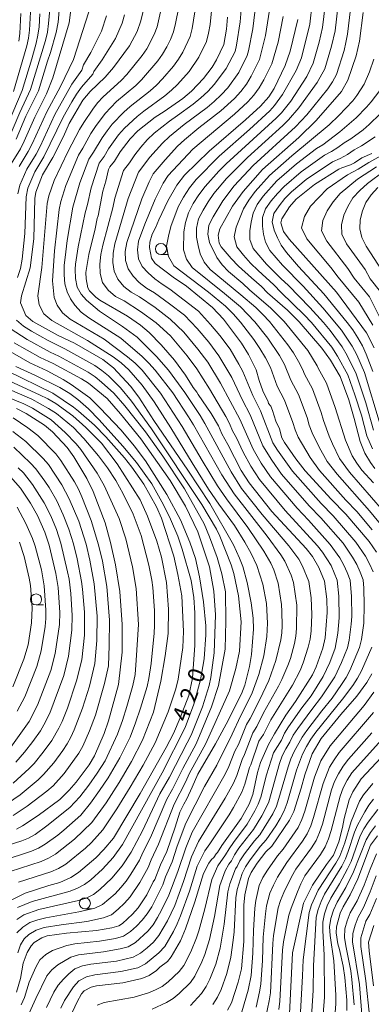
# Model space of a CAD drawing. Units: millimetres. Extents: x -72000 to -70000, y 21000 to 22500.
# Drawn here: x -70688 to -70609, y 21532 to 21754 of the extents above; entities that cross this region are included whole.
import ezdxf

# ---------------------------------------------------------------- set-up
doc = ezdxf.new("R2010")
doc.units = ezdxf.units.MM
for name, color, linetype, lineweight in [('633100_広葉樹林', 7, 'Continuous', 9), ('710100_等高線（計曲線）', 7, 'Continuous', 20), ('710107_等高線（計曲線）（注記）', 7, 'Continuous', 20), ('710200_等高線（主曲線）', 7, 'Continuous', 9)]:
    doc.layers.add(name, color=color, linetype=linetype, lineweight=lineweight)
doc.styles.add('Style-WORKING', font='txt')

msp = doc.modelspace()

# ---------------------------------------------------------------- linework, layer by layer
at = {"layer": '633100_広葉樹林'}
for p, q in [((-70656.34, 21701.16), (-70654.67, 21701.16)), ((-70684.52, 21621.94), (-70682.85, 21621.94)), ((-70673.51, 21553.28), (-70671.85, 21553.28))]:
    msp.add_line(p, q, dxfattribs=at)
for centre in [(-70656.34, 21702.41), (-70684.52, 21623.19), (-70673.51, 21554.53)]:
    msp.add_circle(centre, 1.25, dxfattribs=at)
at = {"layer": '710100_等高線（計曲線）', "flags": 128}
for points in [[(-70688.93, 21534.43), (-70688.07, 21537.5), (-70687.41, 21540.96), (-70686.5, 21543.4), (-70685.64, 21544.94), (-70684.97, 21545.63), (-70683.25, 21546.75), (-70681.99, 21547.18), (-70677.67, 21547.75), (-70670.89, 21548.37), (-70667.41, 21548.97), (-70665.84, 21549.42), (-70665.01, 21549.96), (-70662.77, 21552.06), (-70661.47, 21553.53), (-70659.51, 21556.46), (-70658.09, 21559.38), (-70657.72, 21559.93), (-70656.43, 21563.25), (-70655.04, 21566.25), (-70653.11, 21571.73), (-70652.04, 21575.1), (-70651.19, 21576.96), (-70650.5, 21578.16), (-70649.25, 21580.8), (-70648.03, 21583.68), (-70644.02, 21590.59), (-70641.63, 21595.04), (-70638.15, 21601.88), (-70637.37, 21603.85), (-70636.34, 21608.02), (-70635.89, 21610.73), (-70635.47, 21616.44), (-70635.54, 21618.99), (-70635.94, 21622.4), (-70636.87, 21627.05), (-70637.86, 21630.67), (-70638.58, 21632.55), (-70639.96, 21635.5), (-70645.3, 21644.85), (-70650.25, 21652.39), (-70657.94, 21663.67), (-70661.3, 21668.89), (-70663.2, 21671.42), (-70667.07, 21675.56), (-70669.43, 21677.45), (-70675.85, 21681.12), (-70679.55, 21682.88), (-70685.26, 21685.99), (-70686.84, 21687.37), (-70688.01, 21690.21), (-70687.85, 21691.82), (-70685.89, 21698.11), (-70685.05, 21704.66), (-70684.82, 21713.79), (-70684.6, 21715.23), (-70683.05, 21719.18), (-70680.75, 21723.06), (-70678.36, 21727.82), (-70677.04, 21730.77), (-70673.96, 21736.06), (-70672.34, 21738.02), (-70668.9, 21741.26), (-70667.05, 21743.38), (-70663.41, 21748.27), (-70661.72, 21751.55), (-70660.84, 21753.96), (-70659.44, 21759.85)], [(-70679.15, 21758.06), (-70679.57, 21753.67), (-70679.99, 21751.29), (-70681.24, 21746.8), (-70681.96, 21744.81), (-70684.01, 21738.16), (-70686.86, 21732.41), (-70689.01, 21727.22)], [(-70608.04, 21652.76), (-70609.05, 21654.12), (-70610.32, 21656.22), (-70611.35, 21658.92), (-70612.68, 21664.11), (-70613.93, 21668.29), (-70615.88, 21673.55), (-70618.03, 21677.24), (-70620, 21679.99), (-70625.13, 21685.96), (-70627.78, 21688.6), (-70632.28, 21692.52), (-70633.6, 21693.94), (-70635.92, 21695.86), (-70638.83, 21698.51), (-70640.46, 21700.23), (-70642.7, 21702.89), (-70643.16, 21703.73), (-70643.42, 21705.5), (-70643.07, 21706.94), (-70640.14, 21712.09), (-70637.77, 21715.38), (-70633.38, 21720.34), (-70625.17, 21727.61), (-70621.3, 21731.43), (-70615.58, 21738.02), (-70614.12, 21740.54), (-70612.23, 21746.08), (-70611.47, 21749.34), (-70610.64, 21755.82)], [(-70676.89, 21528.72), (-70675.24, 21532.28), (-70674.25, 21534.1), (-70673.65, 21534.72), (-70672.06, 21535.57), (-70670.91, 21535.87), (-70664.94, 21536.57), (-70660.63, 21537.55), (-70659.02, 21538.23), (-70657.3, 21539.34), (-70656.57, 21540.13), (-70654.88, 21541.4), (-70654.03, 21542.41), (-70651.93, 21546.08), (-70650.77, 21548.72), (-70648.67, 21554.83), (-70646.7, 21561.25), (-70645.49, 21563.59), (-70644.93, 21564.42), (-70644.4, 21564.87), (-70643.88, 21565.68), (-70643.55, 21566), (-70642.61, 21567.56), (-70638.23, 21573.66), (-70636.43, 21576.95), (-70635.58, 21579.09), (-70634.51, 21584.1), (-70633.85, 21586.38), (-70632.05, 21590.42), (-70630.71, 21592.85), (-70628.15, 21597.07), (-70625.93, 21600.13), (-70622.11, 21606.17), (-70621.27, 21607.94), (-70619.75, 21612.16), (-70619.22, 21614.55), (-70618.79, 21620.27), (-70618.88, 21623.25), (-70619.43, 21627.32), (-70620.68, 21630.45), (-70622.14, 21632.88), (-70623.55, 21634.68), (-70631.29, 21643.09), (-70636.45, 21649.52), (-70638.23, 21652.35), (-70641.22, 21658.2), (-70642.6, 21660.64), (-70643.34, 21662.44), (-70645.01, 21665.22), (-70647.93, 21669.52), (-70648.2, 21670.05), (-70649.05, 21671.08), (-70650.78, 21673.9), (-70653.29, 21677.24), (-70656.28, 21680.76), (-70659.01, 21683.49), (-70660.95, 21685.15), (-70663.87, 21687.23), (-70670.13, 21690.81), (-70671.06, 21691.51), (-70672.45, 21692.92), (-70672.83, 21693.63), (-70673.25, 21695.64), (-70673.28, 21697.1), (-70672.59, 21701.15), (-70671.15, 21706.92), (-70670.71, 21709.28), (-70670.48, 21709.92), (-70669.46, 21715.49), (-70668.79, 21717.74), (-70668.18, 21720.38), (-70667.9, 21720.98), (-70666.82, 21722.24), (-70665.56, 21724.33), (-70663.3, 21727.26), (-70661.54, 21729.07), (-70657.62, 21732.17), (-70655.61, 21733.43), (-70651.41, 21736.39), (-70649.43, 21738.09), (-70646.75, 21740.89), (-70644.76, 21743.48), (-70643.78, 21745.16), (-70642.11, 21748.58), (-70641.55, 21752.09), (-70641.3, 21754.78)], [(-70607.67, 21633.88), (-70609.31, 21636.29), (-70614.61, 21642.44), (-70617.91, 21645.86), (-70623.76, 21652.29), (-70625.88, 21654.97), (-70628.44, 21658.64), (-70629.03, 21659.71), (-70629.6, 21661.76), (-70630.36, 21663.52), (-70631.12, 21665.86), (-70631.54, 21666.85), (-70632.05, 21667.47), (-70632.14, 21667.86), (-70633.3, 21670.36), (-70634.15, 21672.64), (-70634.87, 21675.06), (-70636.58, 21678.58), (-70638.15, 21681.11), (-70642.23, 21686.57), (-70644.68, 21689.19), (-70650.54, 21693.97), (-70653.54, 21696.02), (-70657.6, 21699.14), (-70658.45, 21700.33), (-70658.93, 21702.73), (-70658.84, 21703.96), (-70658.3, 21705.78), (-70657.54, 21707.21), (-70656.84, 21708.96), (-70654.78, 21713.28), (-70652.76, 21716.82), (-70651.02, 21719.08), (-70645.46, 21724.52), (-70637.23, 21731.55), (-70633.82, 21734.65), (-70631.98, 21736.81), (-70630.8, 21738.64), (-70628.29, 21743.84), (-70627.13, 21747.08), (-70625.46, 21754.25)], [(-70608.74, 21724.01), (-70611, 21722.98), (-70612.61, 21721.84), (-70613.52, 21721.39), (-70615.52, 21720.71), (-70616.15, 21720.4), (-70621.67, 21716.97), (-70625.83, 21713.63), (-70627.34, 21711.89), (-70629.04, 21709.22), (-70629.25, 21708.29), (-70628.63, 21706.34), (-70627.39, 21704.65), (-70616.7, 21692.67), (-70609.9, 21683.48), (-70608.21, 21680.02)], [(-70689.08, 21675.86), (-70684.64, 21673.83), (-70679.17, 21671.09), (-70676.88, 21669.7), (-70675.08, 21668.4), (-70672.67, 21666.27), (-70670.25, 21663.81), (-70664.9, 21657.84), (-70661.85, 21654.16), (-70658.41, 21649.33), (-70655.72, 21644.61), (-70654.14, 21641.37), (-70652.54, 21637.52), (-70651.52, 21634.54), (-70649.48, 21627.47), (-70648.94, 21623.6), (-70648.65, 21620.16), (-70648.65, 21612.84), (-70649.21, 21605.4), (-70650.07, 21601.51), (-70652, 21596.44), (-70653.51, 21592.91), (-70655.18, 21589.74), (-70661, 21579.37), (-70667.08, 21569.23), (-70669.22, 21566.67), (-70671.03, 21564.82), (-70674.92, 21561.49), (-70676.64, 21560.36), (-70679.19, 21559.2), (-70681.65, 21558.56), (-70686.97, 21556.8), (-70690.46, 21555.11)], [(-70688.95, 21571.3), (-70687.56, 21572.04), (-70684.08, 21574.4), (-70679.16, 21577.95), (-70677.02, 21580.09), (-70675.48, 21581.9), (-70672.55, 21585.83), (-70671.34, 21587.88), (-70669.15, 21592.88), (-70668.14, 21595.78), (-70665.91, 21603.99), (-70665.09, 21611.28), (-70665.06, 21617.55), (-70665.64, 21624.98), (-70666.59, 21631), (-70667.71, 21636.1), (-70668.94, 21640.48), (-70671.62, 21647.57), (-70673.03, 21650.49), (-70675.99, 21655.44), (-70677.54, 21657.56), (-70680.8, 21661.09), (-70682.59, 21662.58), (-70686.78, 21665.25), (-70688.98, 21666.37)], [(-70690.58, 21589.31), (-70686.09, 21595.64), (-70684.17, 21599.32), (-70681.21, 21607.17), (-70680.23, 21611), (-70679.23, 21617.51), (-70679.15, 21620.23), (-70679.57, 21625.91), (-70680.03, 21629.04), (-70681.57, 21635.47), (-70682.53, 21638.37), (-70684.2, 21642.18), (-70685.75, 21644.92), (-70688.05, 21648.31), (-70690.29, 21650.91)], [(-70641.28, 21530.35), (-70640.41, 21532.07), (-70638.86, 21536.73), (-70638.18, 21539.7), (-70637.61, 21545.87), (-70637.64, 21554.14), (-70637.4, 21556.47), (-70636.55, 21560.14), (-70635.99, 21561.5), (-70634.6, 21563.63), (-70632.62, 21566.19), (-70631.28, 21567.4), (-70627.29, 21573.29), (-70626.34, 21575.25), (-70624.65, 21580.56), (-70623.87, 21583.57), (-70622.19, 21588.32), (-70620.19, 21591.76), (-70615.68, 21597.23), (-70612.12, 21601.31), (-70609.87, 21604.42), (-70608.7, 21606.4)], [(-70627.33, 21529.56), (-70626.64, 21543.31), (-70624.13, 21554.54), (-70622.15, 21558.6), (-70618.97, 21563.31), (-70617.37, 21565.38), (-70616.17, 21568.41), (-70615.33, 21571.64), (-70614.94, 21573.7), (-70613.8, 21577.89), (-70613.01, 21579.75), (-70611.16, 21582.62), (-70606.5, 21587.52)], [(-70607.45, 21569.8), (-70609.03, 21567.64), (-70611.91, 21560.05), (-70613.59, 21556.41), (-70615.22, 21553.74), (-70615.89, 21552.28), (-70616.72, 21549.21), (-70616.77, 21547.82), (-70616.36, 21545.38), (-70615.99, 21544.1), (-70615.16, 21540.29), (-70614.79, 21537.76), (-70614.38, 21532.6), (-70614.36, 21530.29)]]:
    msp.add_lwpolyline(points, dxfattribs=at)
at = {"layer": '710200_等高線（主曲線）', "flags": 128}
for points in [[(-70675.99, 21761.83), (-70677.07, 21753.51), (-70680.76, 21741.08), (-70682.18, 21737.45), (-70684.84, 21732.19), (-70687.18, 21726.76), (-70688.07, 21725), (-70690.15, 21721.66)], [(-70687.86, 21531.58), (-70687.17, 21533.26), (-70686.06, 21536.73), (-70684.61, 21540.13), (-70683.68, 21541.72), (-70682.35, 21542.95), (-70680.85, 21543.89), (-70677.57, 21544.99), (-70675.78, 21545.35), (-70670.23, 21545.95), (-70666.56, 21546.59), (-70664.76, 21547.07), (-70663.24, 21548.13), (-70661.85, 21549.36), (-70660.56, 21550.69), (-70659.42, 21552.16), (-70658.4, 21553.72), (-70656.71, 21557.04), (-70655.91, 21558.72), (-70655.28, 21560.47), (-70653.81, 21563.89), (-70652.64, 21567.43), (-70650.71, 21572.66), (-70646.48, 21580.91), (-70643.73, 21585.77), (-70640.24, 21592.72), (-70638.4, 21596.78), (-70637.67, 21598.07), (-70635.73, 21602.08), (-70634.23, 21606.22), (-70633.1, 21610.47), (-70632.41, 21614.85), (-70632.25, 21617.81), (-70632.53, 21622.26), (-70633.31, 21626.66), (-70634.65, 21630.9), (-70635.95, 21633.55), (-70637.41, 21636.11), (-70639.72, 21639.9), (-70643.24, 21644.71), (-70645.61, 21648.15), (-70649.32, 21654.03), (-70654.09, 21661.97), (-70657.86, 21667.82), (-70660.55, 21671.59), (-70663.61, 21675.06), (-70665.3, 21676.63), (-70667.13, 21678.03), (-70672.92, 21681.74), (-70681, 21686.25), (-70682.74, 21687.75), (-70683.8, 21689.74), (-70684.1, 21691.79), (-70683.23, 21698.2), (-70682.05, 21712.65), (-70681.67, 21714.44), (-70680.44, 21717.9), (-70677.26, 21724.49), (-70674.7, 21729.37), (-70673.77, 21730.95), (-70671.74, 21733.99), (-70670.64, 21735.44), (-70669.4, 21736.79), (-70665.3, 21740.47), (-70664.04, 21741.81), (-70660.59, 21746.11), (-70659.55, 21747.62), (-70657.87, 21750.9), (-70657.2, 21752.61), (-70655.99, 21757.99)], [(-70637.99, 21759.26), (-70638.42, 21753.7), (-70639.24, 21748.47), (-70639.6, 21747.06), (-70641.62, 21743.15), (-70644.22, 21739.62), (-70645.73, 21738.01), (-70647.34, 21736.52), (-70649.04, 21735.13), (-70652.58, 21732.53), (-70654.41, 21731.31), (-70657.84, 21728.56), (-70659.43, 21727.03), (-70660.85, 21725.37), (-70662.22, 21723.65), (-70663.44, 21721.83), (-70664.78, 21720.11), (-70666.74, 21713.87), (-70667.19, 21711.73), (-70669.43, 21703.26), (-70669.9, 21701.12), (-70670.13, 21698.95), (-70670.08, 21696.84), (-70669.5, 21694.83), (-70668.26, 21693.09), (-70666.57, 21691.69), (-70664.63, 21690.67), (-70660.94, 21688.29), (-70657.39, 21685.69), (-70654.16, 21682.75), (-70650.42, 21678.23), (-70648.26, 21675.34), (-70645.38, 21670.76), (-70641.7, 21664.57), (-70640.86, 21662.99), (-70640.15, 21661.33), (-70639.3, 21659.74), (-70637.78, 21656.47), (-70636.03, 21653.31), (-70634.06, 21650.28), (-70628.31, 21643.32), (-70620.99, 21635.31), (-70619.86, 21633.89), (-70618.85, 21632.4), (-70617.93, 21630.84), (-70616.55, 21627.52), (-70616.14, 21623.93), (-70616.09, 21619.04), (-70616.36, 21615.59), (-70616.99, 21612.19), (-70618.22, 21608.95), (-70619.67, 21605.81), (-70622.42, 21601.43), (-70624.54, 21598.69), (-70627.5, 21594.43), (-70628.43, 21592.98), (-70629.14, 21591.41), (-70630.91, 21588.52), (-70632.49, 21583.57), (-70633.75, 21578.54), (-70634.36, 21576.93), (-70635.13, 21575.39), (-70636.86, 21572.39), (-70639.96, 21568.24), (-70640.95, 21566.82), (-70641.74, 21565.45), (-70643.46, 21563.01), (-70644.86, 21559.92), (-70646.42, 21553.28), (-70647.8, 21548.34), (-70648.29, 21546.7), (-70649.6, 21543.53), (-70651.2, 21540.5), (-70652.21, 21539.11), (-70654.7, 21536.78), (-70656.08, 21535.76), (-70657.57, 21534.94), (-70659.14, 21534.31), (-70662.39, 21533.3), (-70669.12, 21532.1), (-70670.72, 21531.5)], [(-70634.9, 21757.82), (-70635.57, 21752.18), (-70636.57, 21747.19), (-70636.84, 21746.13), (-70638.78, 21742.3), (-70641.26, 21738.8), (-70642.71, 21737.22), (-70644.29, 21735.76), (-70645.93, 21734.38), (-70651.09, 21730.52), (-70654.43, 21727.81), (-70655.99, 21726.34), (-70658.81, 21723.11), (-70661.43, 21719.74), (-70663.7, 21713.8), (-70666.74, 21703.57), (-70667.15, 21701.47), (-70667.22, 21699.35), (-70666.9, 21697.37), (-70666.07, 21695.56), (-70664.74, 21693.95), (-70663.07, 21692.61), (-70661.2, 21691.56), (-70657.65, 21689.15), (-70654.22, 21686.57), (-70651.14, 21683.6), (-70647.97, 21679.78), (-70645.75, 21676.81), (-70642.86, 21672.06), (-70638.52, 21663.94), (-70635.54, 21657.18), (-70633.67, 21653.98), (-70631.59, 21650.91), (-70625.6, 21643.83), (-70623.04, 21641.14), (-70618.1, 21635.6), (-70615.95, 21632.58), (-70615.03, 21630.97), (-70614.26, 21629.29), (-70613.62, 21627.56), (-70613.3, 21623.87), (-70613.27, 21619.36), (-70613.38, 21617.57), (-70613.82, 21614), (-70614.23, 21612.26), (-70615.55, 21608.91), (-70617.1, 21605.67), (-70620.05, 21601.18), (-70622.29, 21598.36), (-70625.46, 21594.01), (-70626.45, 21592.52), (-70627.24, 21590.91), (-70628.17, 21589.41), (-70628.96, 21587.83), (-70629.55, 21586.13), (-70632.01, 21577.49), (-70632.7, 21575.85), (-70633.56, 21574.27), (-70635.43, 21571.21), (-70638.71, 21566.95), (-70639.72, 21565.46), (-70640.43, 21564.15), (-70641.04, 21563.37), (-70641.84, 21561.84), (-70643.05, 21558.53), (-70644.22, 21551.55), (-70645.37, 21546.35), (-70646.42, 21542.95), (-70647.09, 21541.3), (-70648.66, 21538.09), (-70649.69, 21536.64), (-70652.19, 21534.11), (-70653.58, 21533.01), (-70655.09, 21532.08), (-70658.29, 21530.63)], [(-70608.64, 21638.94), (-70612.12, 21643.05), (-70614.58, 21645.66), (-70620.54, 21652.37), (-70622.64, 21655.25), (-70625.36, 21659.84), (-70626.04, 21661.49), (-70626.53, 21663.21), (-70628.47, 21668.21), (-70630.08, 21671.38), (-70631.63, 21675.6), (-70632.75, 21677.8), (-70633.99, 21679.92), (-70635.38, 21681.96), (-70638.39, 21685.88), (-70640.02, 21687.72), (-70641.77, 21689.46), (-70645.58, 21692.61), (-70653.4, 21698.62), (-70654.62, 21700.69), (-70655.06, 21703.02), (-70654.64, 21705.26), (-70654.08, 21707.46), (-70652.44, 21711.95), (-70651.24, 21714.11), (-70649.91, 21716.18), (-70648.37, 21718.11), (-70643.18, 21723.37), (-70636.37, 21729.38), (-70631.78, 21733.64), (-70630.73, 21734.81), (-70628.87, 21737.31), (-70625.81, 21742.74), (-70624.59, 21745.6), (-70622.69, 21753.21), (-70622.18, 21757.88)], [(-70619.29, 21757.44), (-70619.86, 21752.45), (-70620.59, 21749.17), (-70621.97, 21744.35), (-70623.43, 21741.36), (-70627.04, 21735.78), (-70629.14, 21733.2), (-70630.29, 21731.99), (-70641.58, 21721.65), (-70643.23, 21719.98), (-70646.37, 21716.5), (-70647.77, 21714.63), (-70649.02, 21712.64), (-70650.13, 21710.57), (-70650.8, 21708.37), (-70651.18, 21706.26), (-70651.26, 21702.17), (-70650.58, 21700.07), (-70649.31, 21698.18), (-70641.95, 21692.34), (-70638.35, 21689.31), (-70635.1, 21685.92), (-70632.19, 21682.23), (-70629.56, 21678.35), (-70628.44, 21676.29), (-70627.01, 21672.74), (-70625.3, 21669.5), (-70623.34, 21664.34), (-70622.83, 21662.57), (-70622.18, 21660.85), (-70620.6, 21657.57), (-70618.81, 21654.4), (-70616.56, 21651.48), (-70609.21, 21643.21), (-70605.69, 21638.94)], [(-70683.64, 21755.54), (-70683.86, 21752.57), (-70684.12, 21750.73), (-70684.52, 21748.92), (-70685.52, 21745.34), (-70687.67, 21738.22), (-70692.81, 21726.29)], [(-70691.22, 21726.13), (-70688.19, 21733.22), (-70685.75, 21738.45), (-70682.42, 21749.53), (-70681.98, 21751.41), (-70681.69, 21753.32), (-70681.44, 21756.51)], [(-70689.59, 21737.99), (-70686.63, 21748.3), (-70686.26, 21750.05), (-70686.03, 21751.82), (-70685.79, 21755.89)], [(-70688.7, 21695.93), (-70688.03, 21697.96), (-70687.68, 21700.07), (-70687.06, 21705.91), (-70686.73, 21714.21), (-70686.35, 21716.16), (-70684.81, 21719.82), (-70682.77, 21723.25), (-70678.41, 21732.19), (-70676.45, 21735.66), (-70675.42, 21737.35), (-70674.28, 21738.94), (-70671.72, 21741.89), (-70671.52, 21742.51), (-70669.57, 21745.14), (-70666.57, 21749.96), (-70665.11, 21753.46), (-70664.59, 21755.29)], [(-70668.62, 21755.06), (-70669.75, 21751.62), (-70672.15, 21746.8), (-70673.82, 21744.04), (-70674.21, 21742.8), (-70676.44, 21739.65), (-70680.27, 21732.78), (-70683.62, 21725.59), (-70684.54, 21723.83), (-70686.59, 21720.43), (-70688.21, 21716.82), (-70688.62, 21714.89)], [(-70687.97, 21755.58), (-70688.19, 21751.08), (-70688.39, 21749.37)], [(-70688.37, 21721.05), (-70686.3, 21724.42), (-70685.4, 21726.17), (-70682.13, 21733.38), (-70679.02, 21739.1), (-70676.08, 21745.19), (-70672.61, 21755.96)], [(-70686.07, 21529.68), (-70684.59, 21533.04), (-70682.11, 21538.1), (-70680.94, 21539.48), (-70679.59, 21540.64), (-70676.67, 21542.34), (-70674.91, 21542.87), (-70669.27, 21543.57), (-70665.53, 21544.22), (-70663.7, 21544.7), (-70662.11, 21545.7), (-70659.3, 21548.23), (-70658.1, 21549.69), (-70657.08, 21551.29), (-70656.19, 21552.96), (-70654.57, 21556.38), (-70652.51, 21561.68), (-70650.71, 21567.08), (-70649.28, 21570.58), (-70641.85, 21583.72), (-70641.04, 21585.43), (-70639.63, 21588.91), (-70638.84, 21590.43), (-70637.01, 21594.9), (-70636.18, 21596.26), (-70633.98, 21600.56), (-70632, 21604.9), (-70630.37, 21609.36), (-70629.3, 21614.03), (-70629.07, 21615.62), (-70628.97, 21617.23), (-70629.01, 21620.45), (-70629.11, 21622.06), (-70629.85, 21626.85), (-70630.88, 21629.9), (-70631.51, 21631.37), (-70633.12, 21634.13), (-70636.71, 21639.43), (-70641.53, 21645.9), (-70643.54, 21648.85), (-70647.05, 21654.57), (-70651.53, 21662.31), (-70656.41, 21669.82), (-70660.6, 21675.03), (-70662.17, 21676.62), (-70663.85, 21678.05), (-70669.17, 21681.98), (-70676.83, 21686.56), (-70678.56, 21687.94), (-70679.77, 21689.71), (-70680.45, 21691.45), (-70680.79, 21695.23), (-70680.4, 21701.99), (-70679.32, 21711.3), (-70678.93, 21713.14), (-70677.81, 21716.71), (-70674.93, 21723.58), (-70673.94, 21725.17), (-70672.15, 21728.46), (-70671.14, 21730.04), (-70668.89, 21733), (-70667.67, 21734.4), (-70666.34, 21735.71), (-70662.03, 21739.31), (-70660.69, 21740.62), (-70657.05, 21744.91), (-70655.97, 21746.45), (-70655.03, 21748.07), (-70654.21, 21749.76), (-70653.47, 21751.49), (-70653.03, 21753.32), (-70652.33, 21757.01)], [(-70682.17, 21531.01), (-70680.54, 21534.47), (-70679.52, 21536.01), (-70678.34, 21537.38), (-70677.12, 21538.58), (-70675.77, 21539.69), (-70674.03, 21540.4), (-70672.15, 21540.75), (-70666.4, 21541.48), (-70662.64, 21542.33), (-70660.97, 21543.28), (-70659.47, 21544.48), (-70658.05, 21545.78), (-70656.78, 21547.22), (-70654.83, 21550.55), (-70653.22, 21554.05), (-70651.21, 21559.48), (-70649.43, 21564.99), (-70647.85, 21568.5), (-70641.8, 21578.28), (-70639.96, 21581.67), (-70639.2, 21583.44), (-70637.98, 21587.06), (-70637.43, 21588.13), (-70635.62, 21593.03), (-70634.68, 21594.45), (-70633.14, 21597.56), (-70629.77, 21603.57), (-70629, 21605.1), (-70627.65, 21608.25), (-70627.09, 21609.87), (-70626.18, 21613.22), (-70625.86, 21614.92), (-70625.7, 21616.65), (-70625.68, 21621.87), (-70626.39, 21627.04), (-70626.95, 21628.69), (-70628.37, 21631.85), (-70629.29, 21633.31), (-70632.38, 21637.47), (-70639.83, 21647.09), (-70642.61, 21651.39), (-70648.97, 21662.64), (-70650.11, 21664.48), (-70653.67, 21669.89), (-70657.6, 21675.01), (-70659.04, 21676.6), (-70660.58, 21678.07), (-70665.42, 21682.21), (-70672.65, 21686.86), (-70674.38, 21688.12), (-70675.74, 21689.67), (-70676.79, 21691.12), (-70677.49, 21692.71), (-70678.03, 21694.49), (-70678.17, 21696.56), (-70678.15, 21698.7), (-70677.99, 21700.49), (-70677.5, 21704.3), (-70676.19, 21711.83), (-70674.61, 21717.33), (-70672.61, 21722.68), (-70671.53, 21724.25), (-70669.59, 21727.55), (-70668.51, 21729.13), (-70667.31, 21730.61), (-70664.7, 21733.35), (-70663.28, 21734.63), (-70658.75, 21738.15), (-70657.33, 21739.44), (-70656, 21740.81), (-70653.51, 21743.72), (-70652.39, 21745.28), (-70651.39, 21746.91), (-70649.75, 21750.38), (-70649.31, 21752.24), (-70648.68, 21756.02)], [(-70678.97, 21530.84), (-70678.11, 21532.55), (-70676.07, 21535.64), (-70674.86, 21537.04), (-70673.16, 21537.93), (-70671.25, 21538.34), (-70665.4, 21539.08), (-70661.57, 21539.96), (-70659.84, 21540.86), (-70656.8, 21543.32), (-70655.47, 21544.74), (-70653.48, 21548.14), (-70652.64, 21549.91), (-70651.88, 21551.72), (-70649.9, 21557.27), (-70648.14, 21562.9), (-70646.42, 21566.41), (-70645.27, 21567.95), (-70640.96, 21574.49), (-70639.93, 21576.16), (-70638.07, 21579.62), (-70637.36, 21581.44), (-70636.33, 21585.21), (-70636.03, 21585.84), (-70634.23, 21591.15), (-70633.18, 21592.64), (-70631.53, 21595.98), (-70626.6, 21603.84), (-70624.92, 21607.14), (-70624.21, 21608.85), (-70623.07, 21612.4), (-70622.65, 21614.22), (-70622.42, 21616.07), (-70622.24, 21619.8), (-70622.38, 21623.53), (-70622.93, 21627.23), (-70624.34, 21630.69), (-70625.23, 21632.32), (-70627.47, 21635.29), (-70633.49, 21642.4), (-70638.12, 21648.28), (-70640.5, 21652.02), (-70646.42, 21662.98), (-70647.5, 21664.75), (-70650.93, 21669.96), (-70654.59, 21674.99), (-70657.31, 21678.09), (-70661.67, 21682.44), (-70665.01, 21684.89), (-70670.2, 21688.31), (-70673.14, 21690.79), (-70674.31, 21692.15), (-70675.27, 21693.76), (-70675.63, 21695.74), (-70675.71, 21697.8), (-70675.59, 21698.99), (-70675.01, 21702.86), (-70673.46, 21710.53), (-70672.93, 21712.41), (-70672.07, 21716.21), (-70670.28, 21721.77), (-70669.12, 21723.33), (-70668.14, 21725.03), (-70667.04, 21726.64), (-70665.88, 21728.22), (-70664.59, 21729.68), (-70661.73, 21732.31), (-70660.22, 21733.54), (-70655.47, 21736.99), (-70653.98, 21738.25), (-70652.57, 21739.6), (-70649.97, 21742.53), (-70647.75, 21745.75), (-70646.02, 21749.26), (-70645.59, 21751.16), (-70645.25, 21753.1), (-70644.85, 21756.99)], [(-70631.82, 21756.37), (-70632.71, 21750.67), (-70634.07, 21745.2), (-70635.95, 21741.44), (-70637.05, 21739.67), (-70638.3, 21737.98), (-70639.7, 21736.42), (-70642.83, 21733.63), (-70647.77, 21729.74), (-70651.02, 21727.07), (-70652.56, 21725.66), (-70655.39, 21722.57), (-70658.07, 21719.37), (-70659.02, 21717.55), (-70660.67, 21713.73), (-70664.05, 21703.88), (-70664.4, 21701.82), (-70664.31, 21699.76), (-70663.73, 21697.9), (-70662.64, 21696.28), (-70661.23, 21694.81), (-70659.57, 21693.52), (-70657.77, 21692.45), (-70654.37, 21690.01), (-70651.05, 21687.45), (-70648.13, 21684.45), (-70645.52, 21681.32), (-70643.24, 21678.28), (-70640.35, 21673.37), (-70637.95, 21668.24), (-70636.19, 21664.9), (-70633.29, 21657.89), (-70631.31, 21654.65), (-70629.12, 21651.54), (-70622.88, 21644.35), (-70620.26, 21641.6), (-70615.22, 21635.89), (-70613.05, 21632.76), (-70612.12, 21631.1), (-70611.33, 21629.38), (-70610.7, 21627.6), (-70610.55, 21625.71), (-70610.44, 21621.91), (-70610.56, 21617.82), (-70611.03, 21614.12), (-70611.47, 21612.32), (-70613.65, 21607.17), (-70614.53, 21605.53), (-70615.53, 21603.95), (-70617.68, 21600.92), (-70620.04, 21598.04), (-70623.43, 21593.59), (-70624.47, 21592.06), (-70626.25, 21588.82), (-70627, 21587.14), (-70627.62, 21585.38), (-70629.69, 21578.21), (-70630.27, 21576.45), (-70631.05, 21574.77), (-70634.01, 21570.03), (-70635.22, 21568.64), (-70637.46, 21565.67), (-70638.49, 21564.11), (-70639.12, 21562.86), (-70639.53, 21562.33), (-70640.8, 21558.92), (-70641.24, 21557.15), (-70642.02, 21549.83), (-70642.95, 21544.37), (-70643.93, 21540.8), (-70645.29, 21537.35), (-70646.11, 21535.69), (-70647.17, 21534.16), (-70649.67, 21531.45)], [(-70616.41, 21757), (-70617.03, 21751.69), (-70617.79, 21748.2), (-70619.35, 21743.09), (-70621.04, 21739.98), (-70625.2, 21734.26), (-70627.55, 21731.6), (-70628.81, 21730.33), (-70636.82, 21723.07), (-70641.51, 21718.31), (-70644.37, 21714.9), (-70645.64, 21713.07), (-70646.8, 21711.16), (-70647.82, 21709.19), (-70648.29, 21707.07), (-70648.29, 21705.06), (-70647.93, 21703.19), (-70647.47, 21701.32), (-70646.55, 21699.44), (-70645.21, 21697.74), (-70638.32, 21692.07), (-70634.93, 21689.17), (-70633.34, 21687.6), (-70631.81, 21685.97), (-70627.65, 21680.72), (-70626.38, 21678.9), (-70625.25, 21676.98), (-70624.3, 21675.08), (-70623.94, 21674.11), (-70622.14, 21670.79), (-70620.15, 21665.47), (-70619.61, 21663.65), (-70618.33, 21660.12), (-70617.62, 21658.39), (-70615.98, 21655.01), (-70613.76, 21651.96), (-70606.29, 21643.37)], [(-70608.36, 21649.51), (-70610.95, 21652.43), (-70612.11, 21653.99), (-70613.15, 21655.63), (-70614.64, 21659.2), (-70616.96, 21666.6), (-70618.97, 21672.08), (-70620.87, 21675.47), (-70621.05, 21675.96), (-70623.19, 21679.45), (-70628.52, 21686.02), (-70631.5, 21689.02), (-70636.32, 21693.15), (-70637.85, 21694.6), (-70641.11, 21697.3), (-70642.52, 21698.82), (-70643.68, 21700.47), (-70645.39, 21703.86), (-70645.78, 21705.76), (-70645.51, 21707.8), (-70644.57, 21709.69), (-70642.37, 21713.29), (-70639.79, 21716.63), (-70635.48, 21721.28), (-70625.97, 21729.99), (-70623.37, 21732.73), (-70618.65, 21738.6), (-70617.62, 21740.17), (-70616.73, 21741.83), (-70614.99, 21747.23), (-70614.56, 21749.07), (-70614.2, 21750.93), (-70613.52, 21756.56)], [(-70628.73, 21754.92), (-70629.86, 21749.15), (-70631.3, 21744.27), (-70633.11, 21740.59), (-70634.14, 21738.82), (-70635.34, 21737.16), (-70636.69, 21735.62), (-70639.73, 21732.88), (-70649.13, 21724.97), (-70654.72, 21719), (-70655.8, 21717.3), (-70657.63, 21713.67), (-70659.97, 21708.02), (-70661.37, 21704.19), (-70661.64, 21702.18), (-70661.41, 21700.16), (-70660.55, 21698.43), (-70659.21, 21697.01), (-70657.71, 21695.66), (-70656.07, 21694.44), (-70654.35, 21693.34), (-70647.87, 21688.33), (-70645.12, 21685.31), (-70643.07, 21682.87), (-70640.73, 21679.74), (-70638.73, 21676.4), (-70637.83, 21674.67), (-70635.62, 21669.29), (-70633.86, 21665.85), (-70631.05, 21658.6), (-70630.03, 21656.94), (-70626.64, 21652.17), (-70620.17, 21644.87), (-70617.47, 21642.06), (-70612.34, 21636.17), (-70610.16, 21632.94), (-70609.22, 21631.23), (-70608.4, 21629.46)], [(-70608.23, 21745.27), (-70609.27, 21742.41), (-70610.44, 21739.61), (-70612.09, 21737.08), (-70613.04, 21735.9), (-70616.17, 21732.57), (-70618.34, 21730.46), (-70626.79, 21723.42), (-70631.85, 21718.98), (-70635.04, 21715.36), (-70636.52, 21713.46), (-70637.72, 21711.45), (-70639.33, 21707.29), (-70639.81, 21705.15), (-70639.21, 21702.9), (-70637.71, 21701.02), (-70636.11, 21699.21), (-70634.41, 21697.5), (-70630.83, 21694.28), (-70629.17, 21692.53), (-70623.96, 21687.54), (-70622.31, 21685.79), (-70617.75, 21680.18), (-70616.44, 21678.17), (-70614.12, 21673.97), (-70612.52, 21669.42), (-70611.07, 21664.82), (-70609.83, 21660.15), (-70608.55, 21657.25)], [(-70606.9, 21738.24), (-70608.87, 21735.66), (-70609.94, 21734.42), (-70612.23, 21732.07), (-70615.91, 21728.87), (-70619.81, 21725.95), (-70621.18, 21725.11), (-70625.72, 21721.64), (-70630.19, 21717.76), (-70633.24, 21714.3), (-70634.62, 21712.45), (-70635.54, 21710.47), (-70635.98, 21708.46), (-70636.24, 21706.51), (-70636.26, 21704.53), (-70635.48, 21702.47), (-70632.49, 21698.96), (-70629.23, 21695.69), (-70627.53, 21694.14), (-70622.73, 21689.18), (-70619.63, 21685.78), (-70618.16, 21683.99), (-70615.44, 21680.3), (-70614.28, 21678.32), (-70612.25, 21674.21), (-70610.1, 21667.64), (-70608.34, 21661.45)], [(-70606.84, 21732.95), (-70609.35, 21730.49), (-70610.69, 21729.35), (-70613.49, 21727.28), (-70614.96, 21726.36), (-70616.37, 21725.32), (-70617.84, 21724.39), (-70619.38, 21723.6), (-70624.65, 21719.86), (-70628.53, 21716.55), (-70630.05, 21714.95), (-70631.44, 21713.24), (-70632.71, 21711.45), (-70633.37, 21709.49), (-70633.38, 21707.55), (-70633.15, 21705.73), (-70632.72, 21703.91), (-70631.75, 21702.04), (-70628.87, 21698.7), (-70624.23, 21694), (-70619.81, 21689.11), (-70615.57, 21684.05), (-70613.13, 21680.41), (-70612.13, 21678.47), (-70610.39, 21674.46), (-70606.84, 21662.75)], [(-70607.95, 21727.74), (-70611.07, 21725.69), (-70612.7, 21724.81), (-70614.24, 21723.75), (-70615.86, 21722.82), (-70617.57, 21722.1), (-70623.58, 21718.08), (-70626.88, 21715.33), (-70628.34, 21713.83), (-70629.63, 21712.18), (-70630.81, 21710.44), (-70631.19, 21708.51), (-70630.79, 21706.64), (-70630.05, 21704.95), (-70629.17, 21703.29), (-70628.02, 21701.61), (-70625.25, 21698.45), (-70619.55, 21692.28), (-70614.27, 21685.77), (-70612.99, 21684.1), (-70611.85, 21682.35), (-70610.82, 21680.53), (-70609.97, 21678.62), (-70608.52, 21674.7)], [(-70608.46, 21685.17), (-70611.66, 21690.36), (-70616.31, 21695.99), (-70617.99, 21698.22), (-70623.38, 21704.71), (-70624.61, 21707.21), (-70623.94, 21709.75), (-70622.56, 21712.07), (-70618.77, 21715.96), (-70614.23, 21719.16), (-70611.78, 21720.42), (-70609.4, 21721.91), (-70604.51, 21724.66)], [(-70606.52, 21686.18), (-70609.21, 21691.55), (-70612.71, 21695.83), (-70614.12, 21697.97), (-70618.91, 21704.14), (-70620.06, 21706.46), (-70619.77, 21708.81), (-70618.81, 21711.04), (-70617.42, 21713.03), (-70615.87, 21714.95), (-70611.95, 21718.2), (-70607.65, 21720.98)], [(-70606.76, 21692.73), (-70609.12, 21695.66), (-70610.25, 21697.73), (-70614.44, 21703.57), (-70615.52, 21705.71), (-70615.6, 21707.88), (-70615.07, 21710.01), (-70614.12, 21712.01), (-70612.97, 21713.93), (-70611.41, 21715.63), (-70609.67, 21717.23), (-70605.89, 21720.05)], [(-70606.38, 21697.49), (-70609.96, 21703), (-70610.97, 21704.96), (-70611.43, 21706.94), (-70611.33, 21708.99), (-70610.81, 21710.98), (-70610.07, 21712.92), (-70608.85, 21714.66), (-70607.4, 21716.27)], [(-70688.67, 21543.36), (-70688.01, 21545.12), (-70687.18, 21546.49), (-70686.17, 21547.44), (-70684.53, 21548.49), (-70682.67, 21549.03), (-70678.85, 21549.69), (-70673.08, 21550.45), (-70669.28, 21551.23), (-70667.49, 21551.95), (-70665.99, 21553.19), (-70664.58, 21554.53), (-70663.3, 21555.99), (-70661.12, 21559.19), (-70659.24, 21562.58), (-70658.52, 21564.38), (-70656.85, 21567.89), (-70653.35, 21576.95), (-70650.73, 21582.05), (-70649.96, 21583.8), (-70646.23, 21590.61), (-70640.85, 21602.53), (-70639.41, 21607.56), (-70638.57, 21611.52), (-70638.21, 21618.12), (-70638.81, 21623.99), (-70639.89, 21629.03), (-70640.5, 21630.99), (-70643.01, 21637.47), (-70643.81, 21639.07), (-70647.12, 21644.67), (-70658.46, 21661.72), (-70662.95, 21668.02), (-70665.44, 21670.98), (-70668.19, 21673.72), (-70669.67, 21674.97), (-70671.24, 21676.1), (-70678.04, 21679.86), (-70681.8, 21681.74), (-70685.53, 21683.83), (-70687.34, 21684.96), (-70688.98, 21686.28)], [(-70690.37, 21684.44), (-70686.57, 21681.96), (-70681.32, 21679.1), (-70679.37, 21678.18), (-70672.75, 21674.56), (-70671.19, 21673.52), (-70669.73, 21672.33), (-70666.98, 21669.78), (-70664.47, 21666.98), (-70659.84, 21661.1), (-70655.9, 21655.57), (-70651.04, 21648.22), (-70646.6, 21640.31), (-70645.34, 21637.36), (-70643.63, 21632.64), (-70642.57, 21628.97), (-70641.79, 21624.94), (-70641.66, 21618.3), (-70641.86, 21611.92), (-70643.37, 21603.73), (-70644.93, 21598.93), (-70648.38, 21590.59), (-70651.4, 21584.97), (-70653.73, 21580.29), (-70654.97, 21578.09), (-70658.68, 21569.41), (-70660.4, 21566.04), (-70661.16, 21564.31), (-70663.12, 21561.1), (-70664.2, 21559.55), (-70665.37, 21558.08), (-70666.66, 21556.7), (-70669.51, 21554.22), (-70671.23, 21553.46), (-70674.89, 21552.57), (-70682.32, 21551.24), (-70684.14, 21550.78), (-70685.92, 21550.19), (-70687.52, 21549.17), (-70688.9, 21547.85)], [(-70692.34, 21680.37), (-70685.93, 21676.68), (-70682.02, 21674.83), (-70678.38, 21672.9), (-70676.6, 21671.8), (-70672.42, 21668.73), (-70670.12, 21666.53), (-70665.31, 21661.42), (-70662.38, 21657.9), (-70659.84, 21654.5), (-70655.03, 21646.88), (-70651.9, 21641.22), (-70649.82, 21636.15), (-70648.53, 21632.41), (-70647.61, 21628.28), (-70646.69, 21622.62), (-70646.2, 21617.23), (-70646.17, 21615.21), (-70646.58, 21609.74), (-70647.38, 21605.05), (-70648.91, 21599.51), (-70650.85, 21594.24), (-70656.06, 21584.02), (-70665, 21567.78), (-70667.11, 21564.9), (-70669.5, 21562.26), (-70672.16, 21559.86), (-70673.57, 21558.77), (-70675.14, 21557.92), (-70676.8, 21557.28), (-70685.42, 21554.95), (-70688.71, 21553.59)], [(-70688.86, 21550.89), (-70687.32, 21551.89), (-70683.87, 21553.1), (-70674.93, 21555.13), (-70673.19, 21555.69), (-70671.54, 21556.49), (-70670.1, 21557.64), (-70667.43, 21560.17), (-70665.11, 21563), (-70663.08, 21566.05), (-70660.52, 21570.93), (-70656.6, 21579.23), (-70654.43, 21583.02), (-70650.38, 21590.78), (-70649.53, 21592.53), (-70646.97, 21598.93), (-70645.41, 21603.73), (-70645.04, 21605.55), (-70644.32, 21611.12), (-70644, 21619.73), (-70644.39, 21625.06), (-70645.4, 21630.55), (-70647.98, 21638.5), (-70650.78, 21644.28), (-70654.28, 21650.05), (-70660.91, 21659.48), (-70665.5, 21665.14), (-70668.51, 21668.57), (-70672.71, 21672.07), (-70674.26, 21673.03), (-70680.69, 21676.5), (-70683.63, 21677.89), (-70689.45, 21681.17)], [(-70688.51, 21559.3), (-70681.21, 21561.61), (-70679.47, 21562.39), (-70677.82, 21563.36), (-70673.36, 21566.97), (-70671.99, 21568.3), (-70669.43, 21571.12), (-70666.27, 21575.9), (-70663.28, 21580.8), (-70660.37, 21585.74), (-70657.65, 21590.77), (-70654.69, 21597.82), (-70652.96, 21602.99), (-70652.42, 21605.2), (-70651.42, 21612.31), (-70651.26, 21615.93), (-70651.63, 21624.01), (-70652.49, 21628.82), (-70653.45, 21632.98), (-70656.22, 21641.59), (-70657.32, 21644.11), (-70660.19, 21649.24), (-70662.88, 21653.08), (-70664.57, 21655.23), (-70668.79, 21659.96), (-70671.33, 21662.55), (-70674.93, 21665.77), (-70676.05, 21666.63), (-70680.75, 21669.84), (-70691.21, 21674.94)], [(-70691.4, 21672.95), (-70683.74, 21669.46), (-70681.87, 21668.5), (-70680.03, 21667.46), (-70676.21, 21664.72), (-70673.27, 21662.08), (-70669.78, 21658.51), (-70666.18, 21653.85), (-70661.03, 21645.69), (-70659.38, 21641.98), (-70657.27, 21636.35), (-70656.22, 21632.77), (-70655.05, 21627), (-70654.62, 21621.02), (-70654.73, 21615.47), (-70655.37, 21610.45), (-70656.33, 21604.69), (-70658, 21597.71), (-70660.48, 21591.42), (-70662.98, 21586.56), (-70665.76, 21581.84), (-70668.72, 21577.22), (-70671.91, 21572.8), (-70675.82, 21568.99), (-70680.13, 21565.61), (-70681.71, 21564.69), (-70683.38, 21563.94), (-70690.35, 21561.71)], [(-70692.18, 21564.12), (-70685.55, 21566.28), (-70683.95, 21566.98), (-70682.45, 21567.86), (-70679.65, 21569.93), (-70678.28, 21571.02), (-70674.39, 21574.47), (-70672.21, 21577.16), (-70670.17, 21579.98), (-70668.24, 21582.88), (-70665.6, 21587.39), (-70663.31, 21592.08), (-70662.05, 21595.32), (-70660.92, 21598.62), (-70659.44, 21603.49), (-70659.06, 21605.34), (-70658.56, 21608.72), (-70657.86, 21615.55), (-70657.77, 21617.27), (-70657.81, 21620.71), (-70658.17, 21625.87), (-70658.41, 21627.58), (-70659.06, 21630.96), (-70660.78, 21637.63), (-70662.61, 21642.44), (-70664.87, 21647.07), (-70666.53, 21650.04), (-70668.38, 21652.92), (-70670.43, 21655.67), (-70673.72, 21659.6), (-70676.1, 21662.02), (-70679.89, 21665.21), (-70681.72, 21666.36), (-70685.51, 21668.44), (-70693.42, 21671.88)], [(-70693.45, 21669.87), (-70687.27, 21667.42), (-70685.3, 21666.41), (-70681.1, 21663.76), (-70677.92, 21660.94), (-70675.45, 21658.33), (-70674.42, 21657.07), (-70670.72, 21651.73), (-70669.12, 21648.91), (-70665.79, 21641.51), (-70664.25, 21636.88), (-70662.75, 21630.53), (-70661.95, 21625.7), (-70661.43, 21617.56), (-70661.89, 21609.44), (-70662.17, 21606.2), (-70662.67, 21603.73), (-70664.03, 21599.02), (-70665.01, 21595.85), (-70666.14, 21592.73), (-70668.96, 21586.74), (-70670.72, 21583.92), (-70672.62, 21581.21), (-70674.66, 21578.59), (-70676.87, 21576.14), (-70682.06, 21572.03), (-70684.76, 21570.11), (-70686.2, 21569.28), (-70687.72, 21568.62), (-70692.47, 21567.13)], [(-70689.66, 21574.37), (-70686.54, 21576.44), (-70682.08, 21579.86), (-70680.69, 21581.09), (-70678.19, 21583.88), (-70674.89, 21588.44), (-70673.96, 21590.07), (-70672.46, 21593.51), (-70671.14, 21597.02), (-70669.06, 21604.23), (-70668.21, 21608.21), (-70668, 21612.79), (-70667.92, 21618.53), (-70668.57, 21626.15), (-70669.55, 21631.81), (-70670.4, 21635.54), (-70672.05, 21641.03), (-70674.18, 21646.35), (-70674.98, 21648.08), (-70675.86, 21649.78), (-70678.92, 21654.63), (-70680.1, 21656.12), (-70684.1, 21660.24), (-70686.4, 21662), (-70689.73, 21664.2)], [(-70689.74, 21661.12), (-70686.82, 21658.91), (-70682.93, 21655.06), (-70681.75, 21653.68), (-70678.71, 21649.13), (-70677.02, 21645.9), (-70674.89, 21640.87), (-70673.23, 21635.65), (-70672.41, 21632.09), (-70671.41, 21626.7), (-70670.76, 21619.43), (-70670.81, 21613.95), (-70671.24, 21608.73), (-70672.47, 21603.62), (-70674.02, 21598.59), (-70675.93, 21593.69), (-70676.66, 21592.1), (-70677.52, 21590.57), (-70678.46, 21589.09), (-70680.55, 21586.27), (-70682.83, 21583.61), (-70684.08, 21582.41), (-70688.11, 21579.07), (-70691.01, 21577.1)], [(-70689.69, 21581.71), (-70686.07, 21584.96), (-70684.97, 21586.14), (-70682.92, 21588.67), (-70680.99, 21591.3), (-70679.37, 21594.12), (-70678.67, 21595.6), (-70677.46, 21598.63), (-70675.38, 21604.81), (-70674.23, 21609.56), (-70673.62, 21615.11), (-70673.6, 21620.33), (-70674.04, 21625.53), (-70674.25, 21627.26), (-70675.26, 21632.38), (-70676.07, 21635.76), (-70677.11, 21639.08), (-70678.39, 21642.32), (-70679.87, 21645.45), (-70681.57, 21648.48), (-70682.52, 21649.94), (-70684.58, 21652.73), (-70685.76, 21653.99), (-70689.55, 21657.58)], [(-70688.59, 21652.93), (-70687.4, 21651.78), (-70685.35, 21649.2), (-70682.72, 21645), (-70681.22, 21642.07), (-70679.95, 21639.01), (-70678.9, 21635.88), (-70677.4, 21629.44), (-70677.09, 21627.81), (-70676.69, 21624.53), (-70676.36, 21619.57), (-70676.43, 21616.27), (-70677.21, 21610.39), (-70678.29, 21606), (-70681.4, 21597.5), (-70682.78, 21594.82), (-70683.52, 21593.51), (-70685.28, 21591.06), (-70687.11, 21588.66), (-70689.07, 21586.41)], [(-70688.79, 21644.03), (-70686.8, 21640.34), (-70685.3, 21636.98), (-70684.72, 21635.23), (-70683.33, 21629.88), (-70682.71, 21626.25), (-70682.3, 21620.74), (-70682.33, 21618.89), (-70682.51, 21617.06), (-70683.37, 21611.6), (-70684.38, 21608.06), (-70687.06, 21601.2), (-70688.78, 21597.94)], [(-70689.76, 21603.43), (-70687.27, 21609.69), (-70686.33, 21612.92), (-70685.59, 21617.93), (-70685.44, 21621.29), (-70685.81, 21626.34), (-70686.05, 21628.01), (-70687.23, 21632.92), (-70688.26, 21636.13)], [(-70608.7, 21612.38), (-70611.03, 21607.08), (-70611.96, 21605.38), (-70613.01, 21603.76), (-70615.31, 21600.67), (-70621.39, 21593.17), (-70622.49, 21591.6), (-70623.45, 21589.93), (-70624.34, 21588.23), (-70625.69, 21584.62), (-70627.86, 21577.21), (-70628.52, 21575.4), (-70629.4, 21573.69), (-70630.41, 21572.05), (-70632.58, 21568.85), (-70633.88, 21567.46), (-70636.2, 21564.38), (-70637.26, 21562.76), (-70638.02, 21561.29), (-70639.1, 21557.64), (-70639.43, 21555.76), (-70639.82, 21548.1), (-70640.02, 21546.19), (-70640.53, 21542.38), (-70641.43, 21538.64), (-70642.75, 21535.02), (-70643.56, 21533.28), (-70644.65, 21531.69)], [(-70638.1, 21529.99), (-70636.62, 21534.87), (-70635.97, 21538.2), (-70635.56, 21543.29), (-70635.47, 21548.39), (-70635.17, 21553.46), (-70634.94, 21555.15), (-70634.12, 21558.54), (-70633.3, 21560.34), (-70632.29, 21562.05), (-70629.99, 21565.25), (-70628.74, 21566.77), (-70625.35, 21571.68), (-70624.5, 21573.48), (-70623.85, 21575.36), (-70621.64, 21583.01), (-70620.24, 21586.73), (-70618.16, 21590.11), (-70610.46, 21599.24), (-70608.23, 21602.23)], [(-70608.31, 21597.68), (-70616.08, 21588.59), (-70617.23, 21586.98), (-70618.25, 21585.27), (-70619.72, 21581.58), (-70621.86, 21573.9), (-70622.5, 21572.02), (-70623.32, 21570.2), (-70624.4, 21568.53), (-70627.93, 21563.74), (-70630.03, 21560.41), (-70630.95, 21558.66), (-70631.73, 21556.84), (-70632.48, 21553.93), (-70632.75, 21552.18), (-70633.27, 21546.9), (-70633.43, 21541.58), (-70633.8, 21536.27), (-70634.06, 21534.52), (-70634.86, 21531.06)], [(-70608.71, 21593.05), (-70613.99, 21587.07), (-70615.22, 21585.51), (-70616.26, 21583.81), (-70617.12, 21582.02), (-70617.8, 21580.15), (-70619.87, 21572.44), (-70620.5, 21570.55), (-70621.3, 21568.73), (-70622.37, 21567.06), (-70625.87, 21562.22), (-70626.86, 21560.53), (-70628.6, 21556.98), (-70629.35, 21555.13), (-70629.84, 21553.49), (-70630.9, 21547.25), (-70631.08, 21545.42), (-70631.63, 21534.33), (-70631.87, 21532.5), (-70632.63, 21528.89)], [(-70629.69, 21530.49), (-70629.46, 21532.4), (-70628.88, 21543.93), (-70628.64, 21545.83), (-70627.46, 21551.88), (-70626.96, 21553.43), (-70625.5, 21557.14), (-70624.72, 21558.96), (-70623.81, 21560.71), (-70620.34, 21565.58), (-70619.27, 21567.25), (-70618.5, 21569.09), (-70617.87, 21570.98), (-70615.88, 21578.72), (-70615.19, 21580.59), (-70614.26, 21582.35), (-70613.2, 21584.04), (-70606.55, 21591.47)], [(-70608.47, 21581.63), (-70610.59, 21579.04), (-70611.47, 21577.63), (-70613.42, 21573.03), (-70614.84, 21568.16), (-70615.96, 21565.18), (-70616.84, 21563.6), (-70620.82, 21557.51), (-70622.33, 21554.19), (-70622.83, 21552.45), (-70624.25, 21541.75), (-70624.37, 21538.1), (-70625.01, 21527.18)], [(-70608.36, 21578.04), (-70609.43, 21576.69), (-70610.33, 21575.22), (-70611.95, 21572.19), (-70612.62, 21570.58), (-70614.05, 21566.2), (-70614.68, 21564.59), (-70615.52, 21562.94), (-70619.41, 21556.59), (-70620.19, 21554.9), (-70620.87, 21553.16), (-70621.31, 21551.37), (-70621.86, 21540.39), (-70621.93, 21534.79), (-70622.6, 21525.48)], [(-70607.38, 21575.75), (-70609.52, 21572.87), (-70610.49, 21571.35), (-70611.32, 21569.74), (-70613.4, 21564), (-70614.2, 21562.28), (-70616.01, 21558.94), (-70617.99, 21555.67), (-70618.78, 21553.93), (-70619.41, 21552.13), (-70619.79, 21550.28), (-70619.79, 21548.4), (-70619.46, 21542.8), (-70619.4, 21533.3), (-70620.18, 21523.78)], [(-70607.87, 21572.01), (-70609.02, 21570.5), (-70610.02, 21568.89), (-70612.88, 21561.62), (-70614.6, 21558.12), (-70616.58, 21554.75), (-70617.37, 21552.97), (-70617.95, 21551.1), (-70618.28, 21549.19), (-70618.14, 21547.26), (-70617.31, 21541.54), (-70616.87, 21533.77), (-70616.88, 21531.81), (-70617.16, 21527.91)], [(-70612.69, 21531.57), (-70613.21, 21537.34), (-70613.48, 21539.25), (-70614.62, 21544.92), (-70614.91, 21546.83), (-70614.79, 21548.74), (-70614.28, 21550.6), (-70613.6, 21552.4), (-70612.04, 21555.11), (-70610.48, 21558.62), (-70609.13, 21562.21), (-70607.64, 21565.73)], [(-70610.88, 21528.44), (-70611.53, 21536.2), (-70613.05, 21545.8), (-70613.01, 21547.73), (-70612.49, 21549.6), (-70611.82, 21551.43), (-70610.61, 21553.56), (-70609.07, 21557.12), (-70607.77, 21560.77)], [(-70609.28, 21529.19), (-70610.07, 21537.01), (-70611.19, 21544.78), (-70611.23, 21546.73), (-70610.04, 21550.46), (-70609.17, 21552.01), (-70607.66, 21555.63)], [(-70608.37, 21535.88), (-70609.33, 21543.75), (-70609.45, 21545.72), (-70608.25, 21549.48)]]:
    msp.add_lwpolyline(points, dxfattribs=at)

# ---------------------------------------------------------------- texts
at = {"layer": '710107_等高線（計曲線）（注記）', "style": 'Style-WORKING'}
for s, p in [('0', (-70647.1, 21604.06)), ('2', (-70648.76, 21599.68)), ('4', (-70650.43, 21595.3))]:
    msp.add_text(s, height=3.75, rotation=69.1563, dxfattribs=at).set_placement(p)

doc.saveas('drawing.dxf')
